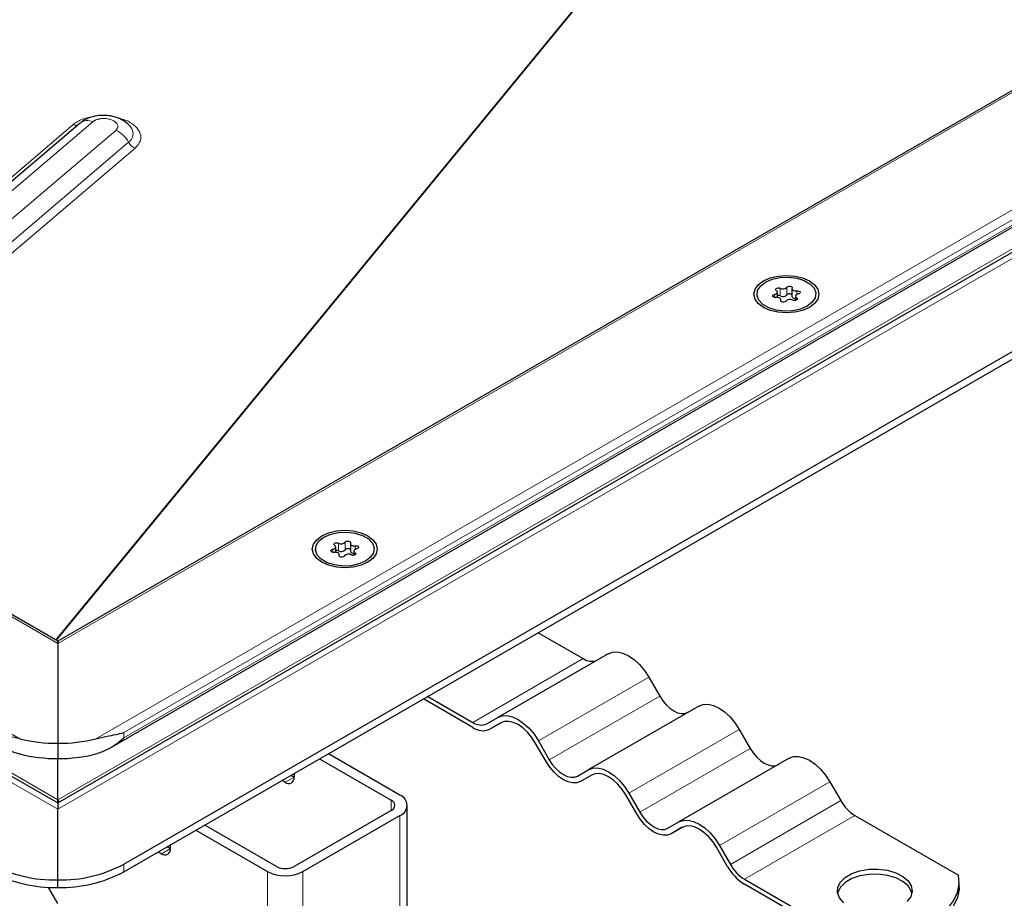
# Model space of a CAD drawing. Units: millimetres. Extents: x 0 to 420, y 0 to 297.
# Drawn here: x 305 to 336, y 103 to 131 of the extents above; entities that cross this region are included whole.
import ezdxf

# ---------------------------------------------------------------- set-up
doc = ezdxf.new("R2010")
doc.units = ezdxf.units.MM

msp = doc.modelspace()

# ---------------------------------------------------------------- linework, layer by layer
at = {"color": 8, "linetype": 'Continuous', "lineweight": 18}
for p, q in [((390.9022, 160.5529), (305.7665, 111.4051)), ((306.9848, 108.3529), (396.1892, 159.8495)), ((307.8878, 108.5476), (395.5691, 159.1649)), ((307.8878, 108.3843), (395.5691, 159.0016)), ((305.7665, 111.4051), (253.1578, 141.7755)), ((244.4624, 141.4815), (305.7665, 106.0914)), ((247.8707, 141.0722), (304.5482, 108.3529)), ((246.1776, 140.7956), (305.7665, 106.3957)), ((305.7665, 106.0914), (352.682, 133.1752)), ((305.7665, 106.3957), (351.8244, 132.9843)), ((305.6971, 111.5128), (322.3297, 131.7494)), ((305.7151, 111.5024), (322.3724, 131.7691)), ((294.4734, 117.9921), (306.2485, 128.0173)), ((294.7889, 117.81), (306.8898, 128.1126)), ((307.6221, 127.8374), (295.418, 117.4468)), ((295.9303, 117.1511), (308.0358, 127.4577)), ((308.2427, 127.2679), (296.1864, 117.0032)), ((328.8999, 122.7778), (328.8999, 122.5328)), ((329.1125, 122.5657), (329.1125, 122.8107)), ((329.4379, 122.5821), (329.4379, 122.6946)), ((328.7186, 122.5833), (328.7186, 122.4862)), ((328.9197, 122.3954), (328.9197, 122.3729)), ((329.4265, 122.4047), (329.4265, 122.4738)), ((314.7578, 114.6137), (314.7578, 114.3687)), ((314.9703, 114.4016), (314.9703, 114.6466)), ((315.2958, 114.418), (315.2958, 114.5305)), ((314.5765, 114.4192), (314.5765, 114.3221)), ((314.7776, 114.2313), (314.7776, 114.2088)), ((315.2844, 114.2407), (315.2844, 114.3097)), ((319.0575, 108.8749), (322.5931, 110.9159)), ((324.6931, 110.323), (321.1575, 108.282)), ((321.5075, 107.6758), (325.0431, 109.7168)), ((307.8878, 108.3843), (307.8878, 108.5476)), ((327.5931, 108.6489), (324.0575, 106.6078)), ((324.4075, 106.0016), (327.9431, 108.0426)), ((313.3325, 107.1179), (313.0497, 106.9546)), ((330.4931, 106.9747), (326.9575, 104.9337)), ((316.4438, 106.0568), (316.4438, 106.3833)), ((327.3075, 104.3275), (330.8431, 106.3685)), ((316.7267, 105.8935), (316.7267, 102.8397)), ((331.2931, 105.8935), (327.7575, 103.8525)), ((309.0899, 104.6687), (309.3728, 104.8319)), ((307.8878, 104.09), (307.8878, 104.335)), ((312.484, 104.0974), (312.484, 99.1981)), ((313.6154, 101.0272), (313.6154, 104.0974))]:
    msp.add_line(p, q, dxfattribs=at)
at = {"color": 7, "linetype": 'Continuous', "lineweight": 25}
for p, q in [((390.7022, 160.505), (305.7665, 111.4727)), ((307.4312, 108.0531), (395.9421, 159.1494)), ((305.7665, 111.4727), (253.3577, 141.7277)), ((245.0624, 141.338), (305.7665, 106.2943)), ((305.7665, 106.2943), (352.382, 133.2049)), ((307.8878, 104.335), (355.264, 131.6846)), ((307.8878, 104.09), (355.264, 131.4397)), ((306.4853, 128.0709), (294.5771, 117.9322)), ((308.1004, 127.9471), (308.0847, 127.966)), ((328.8102, 122.4864), (328.8102, 122.655)), ((329.2791, 122.7677), (329.2791, 122.5228)), ((328.158, 122.5899), (328.158, 122.5107)), ((328.9229, 122.3666), (328.9229, 122.412)), ((329.3919, 122.5248), (329.3919, 122.3915)), ((330.044, 122.5107), (330.044, 122.5899)), ((314.668, 114.3223), (314.668, 114.4909)), ((315.137, 114.6037), (315.137, 114.3587)), ((314.0159, 114.4258), (314.0159, 114.3466)), ((314.7808, 114.2025), (314.7808, 114.2479)), ((315.2497, 114.3607), (315.2497, 114.2274)), ((315.9019, 114.3466), (315.9019, 114.4258)), ((321.1525, 111.7475), (322.5931, 110.9159)), ((305.7665, 111.4727), (305.7665, 111.4051)), ((305.7665, 111.4051), (305.7665, 111.4727)), ((305.7665, 111.4051), (305.7665, 108.2037)), ((323.3931, 111.0735), (319.8575, 109.0325)), ((324.6931, 110.323), (325.0431, 109.7168)), ((319.0575, 108.7116), (317.4755, 109.6248)), ((317.617, 109.7065), (319.0575, 108.8749)), ((326.2931, 109.3993), (322.7575, 107.3583)), ((319.5075, 108.8303), (319.8575, 109.0325)), ((319.9632, 108.8625), (319.6075, 108.6571)), ((319.9575, 108.8592), (319.6075, 108.6571)), ((327.5931, 108.6489), (327.9431, 108.0426)), ((305.7665, 108.2037), (305.7665, 107.7138)), ((321.4075, 107.618), (321.0575, 108.2242)), ((321.1575, 108.282), (321.5075, 107.6758)), ((316.7267, 106.5466), (314.435, 107.8696)), ((305.7665, 106.3957), (305.7665, 107.7138)), ((314.1521, 107.7063), (316.4438, 106.3833)), ((329.1931, 107.7252), (325.6575, 105.6842)), ((313.3325, 107.2332), (313.3325, 107.1179)), ((322.4075, 107.1562), (322.7575, 107.3583)), ((313.0497, 106.9546), (312.9499, 107.0122)), ((313.3325, 107.1179), (313.2327, 107.1755)), ((322.8632, 107.1883), (322.5075, 106.983)), ((322.8575, 107.1851), (322.5075, 106.983)), ((330.4931, 106.9747), (330.8431, 106.3685)), ((324.0575, 106.6078), (324.4075, 106.0016)), ((305.7665, 106.3957), (305.813, 106.3211)), ((324.3075, 105.9439), (323.9575, 106.5501)), ((305.7665, 106.0914), (305.8066, 106.1432)), ((305.7665, 103.8277), (305.7665, 106.0914)), ((316.4438, 106.0568), (313.3325, 104.2607)), ((316.961, 102.9692), (316.961, 106.2201)), ((313.6154, 104.0974), (316.7267, 105.8935)), ((325.3075, 105.4821), (325.6575, 105.6842)), ((331.2931, 105.8935), (334.6147, 103.976)), ((310.1923, 105.4204), (312.484, 104.0974)), ((312.7669, 104.2607), (310.4752, 105.5836)), ((325.7632, 105.5142), (325.4075, 105.3089)), ((325.7575, 105.511), (325.4075, 105.3089)), ((308.9901, 104.7263), (309.0899, 104.6687)), ((309.2729, 104.8896), (309.3728, 104.8319)), ((309.3728, 104.832), (309.3728, 104.9472)), ((327.2075, 104.2697), (326.8575, 104.876)), ((326.9575, 104.9337), (327.3075, 104.3275)), ((305.7665, 103.5827), (305.7665, 103.8277)), ((327.7575, 103.8525), (331.0792, 101.9349)), ((334.6345, 103.6075), (334.6345, 103.7708)), ((305.7665, 103.0761), (305.4691, 103.5913)), ((331.0792, 101.7716), (327.7575, 103.6892))]:
    msp.add_line(p, q, dxfattribs=at)
at = {"color": 7, "linetype": 'Continuous', "lineweight": 25, "flags": 128}
for points in [[(329.8364, 123.0144), (330.0017, 122.8901), (330.1056, 122.7453), (330.141, 122.5899), (330.1056, 122.4345), (330.0017, 122.2897), (329.8364, 122.1654), (329.621, 122.0699), (329.3702, 122.01), (329.101, 121.9895), (328.8319, 122.01), (328.581, 122.0699), (328.3656, 122.1654), (328.2004, 122.2897), (328.0965, 122.4345), (328.061, 122.5899), (328.0965, 122.7453), (328.2004, 122.8901), (328.3656, 123.0144), (328.581, 123.1098), (328.8319, 123.1698), (329.101, 123.1903), (329.3702, 123.1698), (329.621, 123.1098), (329.8364, 123.0144)], [(328.4342, 122.9748), (328.6491, 123.0677), (328.9006, 123.1218), (329.1683, 123.1329), (329.4306, 123.0999), (329.6661, 123.0257), (329.8559, 122.9161), (329.9846, 122.7801), (330.0416, 122.6287), (330.0225, 122.4742), (329.9287, 122.329), (329.7678, 122.2049), (329.553, 122.1121), (329.3015, 122.0579), (329.0338, 122.0469), (328.7715, 122.0798), (328.5359, 122.1541), (328.3461, 122.2636), (328.2175, 122.3996), (328.1604, 122.551), (328.1796, 122.7056), (328.2734, 122.8508), (328.4342, 122.9748)], [(328.7186, 122.5833), (328.7484, 122.5911), (328.7738, 122.6029), (328.7934, 122.6181), (328.8057, 122.6356), (328.8102, 122.6543), (328.8064, 122.673), (328.7946, 122.6906), (328.7755, 122.706)], [(328.7755, 122.706), (328.7579, 122.7224), (328.7521, 122.7415), (328.7591, 122.7604), (328.7779, 122.7764), (328.8057, 122.7873), (328.8384, 122.7913), (328.8714, 122.788), (328.8999, 122.7778)], [(329.1125, 122.8107), (329.1283, 122.8277), (329.154, 122.8401), (329.1859, 122.8461), (329.2193, 122.8447), (329.2494, 122.8362), (329.2719, 122.8219), (329.2834, 122.8037), (329.2823, 122.7844)], [(329.2823, 122.7844), (329.2792, 122.7656), (329.2842, 122.7469), (329.2972, 122.7296), (329.3172, 122.7147), (329.343, 122.7031), (329.3731, 122.6956), (329.4054, 122.6927), (329.4379, 122.6946)], [(329.4379, 122.6946), (329.4714, 122.6952), (329.5029, 122.6885), (329.5278, 122.6756), (329.5425, 122.6582), (329.5448, 122.6389), (329.5345, 122.6205), (329.513, 122.6056), (329.4835, 122.5965)], [(328.7641, 122.4852), (328.7306, 122.4846), (328.6992, 122.4913), (328.6743, 122.5042), (328.6596, 122.5216), (328.6572, 122.5409), (328.6676, 122.5593), (328.689, 122.5742), (328.7186, 122.5833)], [(328.9197, 122.3954), (328.9229, 122.4142), (328.9179, 122.4328), (328.9049, 122.4502), (328.8849, 122.4651), (328.859, 122.4767), (328.829, 122.4841), (328.7967, 122.487), (328.7641, 122.4852)], [(329.0896, 122.3691), (329.0738, 122.3521), (329.0481, 122.3397), (329.0162, 122.3337), (328.9827, 122.3351), (328.9526, 122.3435), (328.9302, 122.3579), (328.9186, 122.376), (328.9197, 122.3954)], [(329.2791, 122.5228), (329.2792, 122.5206), (329.2842, 122.502), (329.2972, 122.4846), (329.3172, 122.4697), (329.343, 122.4581), (329.3731, 122.4507), (329.3919, 122.4484)], [(329.4265, 122.4738), (329.4442, 122.4573), (329.4499, 122.4383), (329.4429, 122.4194), (329.4242, 122.4033), (329.3964, 122.3925), (329.3636, 122.3885), (329.3306, 122.3918), (329.3022, 122.402)], [(329.4835, 122.5965), (329.4537, 122.5887), (329.4282, 122.5768), (329.4087, 122.5617), (329.3963, 122.5442), (329.3919, 122.5255), (329.3957, 122.5067), (329.4075, 122.4891), (329.4265, 122.4738)], [(315.6943, 114.8503), (315.8596, 114.726), (315.9635, 114.5812), (315.9989, 114.4258), (315.9635, 114.2704), (315.8596, 114.1256), (315.6943, 114.0013), (315.4789, 113.9059), (315.2281, 113.8459), (314.9589, 113.8254), (314.6897, 113.8459), (314.4389, 113.9059), (314.2235, 114.0013), (314.0582, 114.1256), (313.9543, 114.2704), (313.9189, 114.4258), (313.9543, 114.5812), (314.0582, 114.726), (314.2235, 114.8503), (314.4389, 114.9457), (314.6897, 115.0057), (314.9589, 115.0262), (315.2281, 115.0057), (315.4789, 114.9457), (315.6943, 114.8503)], [(314.2921, 114.8107), (314.507, 114.9036), (314.7584, 114.9577), (315.0262, 114.9688), (315.2884, 114.9359), (315.524, 114.8616), (315.7138, 114.752), (315.8424, 114.616), (315.8995, 114.4646), (315.8803, 114.3101), (315.7865, 114.1649), (315.6257, 114.0409), (315.4108, 113.948), (315.1593, 113.8939), (314.8916, 113.8828), (314.6293, 113.9157), (314.3938, 113.99), (314.204, 114.0996), (314.0754, 114.2356), (314.0183, 114.387), (314.0374, 114.5415), (314.1312, 114.6867), (314.2921, 114.8107)], [(314.5765, 114.4192), (314.6062, 114.427), (314.6317, 114.4389), (314.6512, 114.454), (314.6636, 114.4715), (314.668, 114.4902), (314.6642, 114.5089), (314.6524, 114.5266), (314.6334, 114.5419)], [(314.6334, 114.5419), (314.6157, 114.5583), (314.61, 114.5774), (314.617, 114.5963), (314.6357, 114.6124), (314.6635, 114.6232), (314.6963, 114.6272), (314.7293, 114.6239), (314.7578, 114.6137)], [(314.9703, 114.6466), (314.9861, 114.6636), (315.0119, 114.676), (315.0437, 114.682), (315.0772, 114.6806), (315.1073, 114.6722), (315.1298, 114.6578), (315.1413, 114.6396), (315.1402, 114.6203)], [(315.1402, 114.6203), (315.137, 114.6015), (315.1421, 114.5829), (315.155, 114.5655), (315.1751, 114.5506), (315.2009, 114.539), (315.2309, 114.5315), (315.2633, 114.5286), (315.2958, 114.5305)], [(315.2958, 114.5305), (315.3293, 114.5311), (315.3608, 114.5244), (315.3856, 114.5115), (315.4003, 114.4941), (315.4027, 114.4748), (315.3924, 114.4564), (315.3709, 114.4415), (315.3413, 114.4324)], [(314.622, 114.3211), (314.5885, 114.3205), (314.557, 114.3272), (314.5321, 114.3401), (314.5175, 114.3575), (314.5151, 114.3768), (314.5254, 114.3952), (314.5469, 114.4101), (314.5765, 114.4192)], [(314.7776, 114.2313), (314.7808, 114.2501), (314.7757, 114.2688), (314.7628, 114.2861), (314.7427, 114.301), (314.7169, 114.3126), (314.6868, 114.3201), (314.6545, 114.323), (314.622, 114.3211)], [(314.9475, 114.205), (314.9316, 114.188), (314.9059, 114.1756), (314.874, 114.1696), (314.8406, 114.171), (314.8105, 114.1794), (314.788, 114.1938), (314.7765, 114.212), (314.7776, 114.2313)], [(315.137, 114.3587), (315.137, 114.3565), (315.1421, 114.3379), (315.155, 114.3206), (315.1751, 114.3056), (315.2009, 114.2941), (315.2309, 114.2866), (315.2497, 114.2843)], [(315.2844, 114.3097), (315.3021, 114.2933), (315.3078, 114.2742), (315.3008, 114.2553), (315.282, 114.2393), (315.2543, 114.2284), (315.2215, 114.2244), (315.1885, 114.2277), (315.16, 114.2379)], [(315.3413, 114.4324), (315.3116, 114.4246), (315.2861, 114.4128), (315.2665, 114.3976), (315.2542, 114.3801), (315.2498, 114.3614), (315.2536, 114.3427), (315.2653, 114.3251), (315.2844, 114.3097)], [(323.3931, 111.0735), (323.5324, 111.1251), (323.6913, 111.1314), (323.8637, 111.0923), (324.0431, 111.0091), (324.2224, 110.8852), (324.3948, 110.7253), (324.5538, 110.5354), (324.6931, 110.323)], [(325.0431, 109.7168), (325.1395, 109.5697), (325.2495, 109.4383), (325.3689, 109.3276), (325.4931, 109.2418), (325.6172, 109.1842), (325.7366, 109.1571), (325.8466, 109.1615), (325.9431, 109.1972)], [(326.2931, 109.3993), (326.4324, 109.4509), (326.5913, 109.4573), (326.7637, 109.4181), (326.9431, 109.335), (327.1224, 109.2111), (327.2948, 109.0511), (327.4538, 108.8613), (327.5931, 108.6489)], [(319.8575, 109.0325), (319.9968, 109.084), (320.1557, 109.0904), (320.3282, 109.0513), (320.5075, 108.9681), (320.6869, 108.8442), (320.8593, 108.6842), (321.0182, 108.4944), (321.1575, 108.282)], [(321.0575, 108.2242), (320.9397, 108.404), (320.8052, 108.5646), (320.6593, 108.7), (320.5075, 108.8048), (320.3558, 108.8752), (320.2099, 108.9083), (320.0754, 108.9029), (319.9575, 108.8592)], [(327.9431, 108.0426), (328.0395, 107.8956), (328.1495, 107.7642), (328.2689, 107.6534), (328.3931, 107.5676), (328.5172, 107.5101), (328.6366, 107.483), (328.7466, 107.4874), (328.8431, 107.5231)], [(322.5075, 106.983), (322.3897, 106.9393), (322.2552, 106.934), (322.1093, 106.9671), (321.9575, 107.0374), (321.8058, 107.1423), (321.6599, 107.2776), (321.5254, 107.4383), (321.4075, 107.618)], [(321.5075, 107.6758), (321.604, 107.5287), (321.714, 107.3973), (321.8334, 107.2865), (321.9575, 107.2007), (322.0817, 107.1432), (322.2011, 107.1161), (322.3111, 107.1205), (322.4075, 107.1562)], [(329.1931, 107.7252), (329.3324, 107.7768), (329.4913, 107.7831), (329.6637, 107.744), (329.8431, 107.6609), (330.0224, 107.5369), (330.1948, 107.377), (330.3538, 107.1872), (330.4931, 106.9747)], [(322.7575, 107.3583), (322.8968, 107.4099), (323.0557, 107.4163), (323.2282, 107.3771), (323.4075, 107.294), (323.5869, 107.1701), (323.7593, 107.0101), (323.9182, 106.8203), (324.0575, 106.6078)], [(323.9575, 106.5501), (323.8397, 106.7298), (323.7052, 106.8905), (323.5593, 107.0258), (323.4075, 107.1307), (323.2558, 107.201), (323.1099, 107.2341), (322.9754, 107.2288), (322.8575, 107.1851)], [(325.4075, 105.3089), (325.2897, 105.2652), (325.1552, 105.2598), (325.0093, 105.293), (324.8575, 105.3633), (324.7058, 105.4682), (324.5599, 105.6035), (324.4254, 105.7641), (324.3075, 105.9439)], [(324.4075, 106.0016), (324.504, 105.8546), (324.614, 105.7231), (324.7334, 105.6124), (324.8575, 105.5266), (324.9817, 105.4691), (325.1011, 105.442), (325.2111, 105.4463), (325.3075, 105.4821)], [(325.6575, 105.6842), (325.7968, 105.7358), (325.9557, 105.7421), (326.1282, 105.703), (326.3075, 105.6199), (326.4869, 105.4959), (326.6593, 105.336), (326.8182, 105.1461), (326.9575, 104.9337)], [(326.8575, 104.876), (326.7397, 105.0557), (326.6052, 105.2163), (326.4593, 105.3517), (326.3075, 105.4565), (326.1558, 105.5269), (326.0099, 105.56), (325.8754, 105.5546), (325.7575, 105.511)], [(330.937, 103.0957), (330.8004, 103.2504), (330.7348, 103.4199), (330.7442, 103.5935), (330.8282, 103.7602), (330.9813, 103.9097), (331.194, 104.0325), (331.4529, 104.1209), (331.7417, 104.1693), (332.0424, 104.1748), (332.3359, 104.1369), (332.604, 104.058), (332.8296, 103.9432), (332.9987, 103.7996), (333.1006, 103.6362), (333.1289, 103.4633), (333.0818, 103.2918), (332.9623, 103.1324)], [(333.1211, 103.4034), (333.1006, 103.4729), (332.9987, 103.6363), (332.8296, 103.7799), (332.604, 103.8947), (332.3359, 103.9736), (332.0424, 104.0114), (331.7417, 104.006), (331.4529, 103.9575), (331.194, 103.8692), (330.9813, 103.7464), (330.8282, 103.5969), (330.7442, 103.4301), (330.7378, 103.4034)], [(331.0792, 101.9349), (331.5566, 101.9249), (332.0314, 101.9559), (332.4928, 102.0275), (332.9306, 102.1379), (333.3351, 102.2846), (333.6972, 102.4646), (334.0089, 102.6736), (334.2632, 102.9071), (334.4544, 103.1599), (334.5783, 103.4263), (334.6322, 103.7003), (334.6147, 103.976)], [(334.6345, 103.6075), (334.6322, 103.537), (334.5783, 103.263), (334.4544, 102.9966), (334.2632, 102.7438), (334.0089, 102.5103), (333.6972, 102.3013), (333.3351, 102.1213), (332.9306, 101.9745), (332.4928, 101.8641), (332.0314, 101.7926), (331.5566, 101.7615), (331.0792, 101.7716)]]:
    msp.add_lwpolyline(points, dxfattribs=at)
at = {"color": 8, "linetype": 'Continuous', "lineweight": 18}
for centre, radius, start, end in [((306.3333, 128.2038), 0.2048, 245.55109, 297.64159), ((306.7223, 127.7545), 0.3953, 64.93781, 126.83754), ((307.3222, 127.0953), 0.8004, 26.92158, 67.99258), ((307.8452, 127.7318), 0.3339, 304.80937, 40.14911), ((308.3926, 127.6389), 0.4002, 206.92158, 247.99258)]:
    msp.add_arc(centre, radius, start, end, dxfattribs=at)
at = {"color": 7, "linetype": 'Continuous', "lineweight": 25}
for centre, radius, start, end in [((328.9853, 122.9291), 0.1737, 240.55192, 317.03416), ((328.8398, 122.4075), 0.139, 64.3651, 102.28354), ((328.9853, 122.6841), 0.1737, 240.55192, 317.03416), ((329.2167, 122.2507), 0.1737, 60.55192, 137.03416), ((329.1969, 122.4935), 0.1111, 42.27657, 139.47123), ((314.8432, 114.765), 0.1737, 240.55192, 317.03416), ((314.6976, 114.2434), 0.139, 64.3651, 102.28354), ((314.8432, 114.52), 0.1737, 240.55192, 317.03416), ((315.0746, 114.0866), 0.1737, 60.55192, 137.03416), ((315.0548, 114.3294), 0.1111, 42.27657, 139.47123), ((322.8567, 111.2839), 0.4527, 234.38183, 294.31395), ((319.3211, 109.2428), 0.4527, 234.38183, 294.31395), ((319.3797, 109.1613), 0.5533, 234.38183, 294.31395), ((305.7524, 113.1364), 4.9327, 255.869, 270.1633), ((305.7806, 113.1364), 4.9327, 269.8367, 284.131), ((305.7524, 112.6464), 4.9327, 255.869, 270.1633), ((305.7806, 112.6464), 4.9327, 269.8367, 284.131), ((313.1601, 107.09), 0.1747, 230.79671, 9.21404), ((316.3818, 106.2201), 0.1746, 290.78342, 69.21658), ((316.6027, 106.2201), 0.3493, 290.78342, 69.21658), ((331.9802, 106.9951), 1.2984, 208.85561, 238.04533), ((309.2003, 104.804), 0.1747, 230.79671, 9.21404), ((305.6801, 108.1555), 4.3287, 241.95976, 271.1441), ((305.6801, 107.9106), 4.3287, 241.95976, 271.1441), ((305.8529, 108.1555), 4.3287, 268.8559, 298.04024), ((305.8529, 107.9106), 4.3287, 268.8559, 298.04024), ((313.0497, 105.1892), 1.2296, 242.60967, 297.39033), ((313.0497, 104.8066), 0.6148, 242.60967, 297.39033), ((328.5974, 105.0356), 1.5869, 208.85561, 238.04533), ((328.4447, 104.9541), 1.2984, 208.85561, 238.04533)]:
    msp.add_arc(centre, radius, start, end, dxfattribs=at)
at = {"color": 8, "linetype": 'Continuous', "lineweight": 18}
for points, knots in [([(306.2485, 128.0173), (306.3419, 128.08), (306.4856, 128.1764), (306.7419, 128.254), (306.8804, 128.2735), (306.9425, 128.2823)], [0, 0, 0, 0, 0.5061494, 0.7786184, 1, 1, 1, 1]), ([(306.8898, 128.1126), (306.8948, 128.1167), (306.9048, 128.1249), (306.9217, 128.1365), (306.9397, 128.1475), (306.9591, 128.1578), (306.9796, 128.1674), (307.0057, 128.178), (307.0381, 128.189), (307.0776, 128.1995), (307.1189, 128.2076), (307.1639, 128.2134), (307.2119, 128.2167), (307.2788, 128.2169), (307.3522, 128.2099), (307.4281, 128.1941), (307.4974, 128.1722), (307.559, 128.1435), (307.6028, 128.1137), (307.6296, 128.0905), (307.6536, 128.0653), (307.6759, 128.0318), (307.6902, 127.9899), (307.691, 127.9538), (307.6848, 127.9264), (307.6765, 127.9047), (307.6642, 127.8827), (307.646, 127.8591), (307.6301, 127.8446), (307.6221, 127.8374)], [0, 0, 0, 0, 0.0200107, 0.0400214, 0.0600321, 0.0800428, 0.1000535, 0.1200642, 0.1525593, 0.185058, 0.2175998, 0.250138, 0.2874249, 0.3243517, 0.3973295, 0.448689, 0.5000473, 0.5692989, 0.6207754, 0.6487317, 0.6764207, 0.7318036, 0.7876897, 0.8429497, 0.8737571, 0.8974445, 0.9316296, 0.965816, 1, 1, 1, 1]), ([(307.694, 128.2288), (307.7579, 128.2154), (307.9626, 128.1723), (308.1745, 128.0421), (308.3312, 127.8914), (308.4082, 127.7607), (308.4353, 127.626), (308.4117, 127.4532), (308.3092, 127.3409), (308.2427, 127.2679)], [0, 0, 0, 0, 0.0980152, 0.3140017, 0.4302709, 0.5490076, 0.6677443, 0.7840136, 1, 1, 1, 1])]:
    msp.add_open_spline(points, degree=3, knots=knots, dxfattribs=at)
at = {"color": 7, "linetype": 'Continuous', "lineweight": 25}
for points, knots in [([(308.0797, 127.9703), (308.078, 127.9728), (308.0388, 128.0291), (307.9262, 128.1143), (307.7438, 128.2216), (307.5215, 128.2928), (307.2729, 128.3251), (307.0104, 128.3103), (306.7675, 128.2457), (306.5933, 128.1568), (306.51, 128.0906), (306.4853, 128.0709)], [0, 0, 0, 0, 0.0051761, 0.1201987, 0.2425832, 0.3757861, 0.5163874, 0.6608904, 0.813129, 0.9443767, 1, 1, 1, 1]), ([(304.5482, 108.3529), (304.4278, 108.3794), (304.0945, 108.4525), (303.8101, 108.5017), (303.6463, 108.5473), (303.6452, 108.5476)], [0, 0, 0, 0, 0.35963837, 0.9956258, 1, 1, 1, 1]), ([(306.9848, 108.3529), (307.1052, 108.3794), (307.4385, 108.4525), (307.7229, 108.5017), (307.8867, 108.5473), (307.8878, 108.5476)], [0, 0, 0, 0, 0.3596384, 0.9956258, 1, 1, 1, 1]), ([(303.6452, 108.3843), (303.6463, 108.3834), (303.7389, 108.3023), (303.9203, 108.1602), (304.2106, 107.9845), (304.4212, 107.897), (304.536, 107.8663), (304.5482, 107.863)], [0, 0, 0, 0, 0.00436791, 0.36172368, 0.66332464, 0.96415814, 1, 1, 1, 1]), ([(306.9848, 107.863), (307.1052, 107.9052), (307.4385, 108.0221), (307.7229, 108.2401), (307.8867, 108.3834), (307.8878, 108.3843)], [0, 0, 0, 0, 0.3596384, 0.9956258, 1, 1, 1, 1]), ([(305.7665, 106.2943), (305.7665, 106.2943), (305.7664, 106.2889), (305.7663, 106.2696), (305.7663, 106.2557), (305.7664, 106.2026), (305.7665, 106.1528), (305.7665, 106.0914)], [0, 0, 0, 0, 0.25, 0.25, 0.5, 0.5, 1, 1, 1, 1]), ([(305.7665, 106.2942), (305.7665, 106.2942), (305.7666, 106.3049), (305.7666, 106.3401), (305.7665, 106.365), (305.7665, 106.3957)], [0, 0, 0, 0, 0.5, 0.5, 1, 1, 1, 1])]:
    msp.add_open_spline(points, degree=3, knots=knots, dxfattribs=at)

doc.saveas('drawing.dxf')
